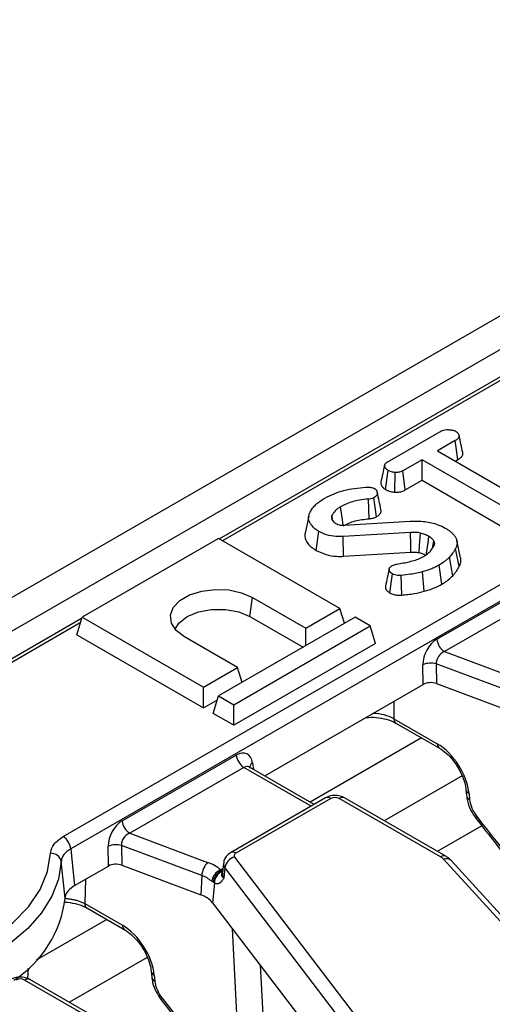
# Model space of a CAD drawing. Units: millimetres. Extents: x 8 to 418, y -29 to 291.
# Drawn here: x 256 to 265, y 115 to 134 of the extents above; entities that cross this region are included whole.
import ezdxf

# ---------------------------------------------------------------- set-up
doc = ezdxf.new("R2010")
doc.units = ezdxf.units.MM

msp = doc.modelspace()

# ---------------------------------------------------------------- linework, layer by layer
at = {"color": 7, "linetype": 'Continuous', "lineweight": 25}
for p, q in [((379.666542, 194.136224), (238.386607, 112.577054)), ((380.052803, 193.728463), (238.772868, 112.169293)), ((295.769973, 144.56041), (260.008536, 123.915772)), ((257.093768, 118.362257), (298.784189, 142.429625)), ((298.925072, 142.19922), (257.234652, 118.131852)), ((263.139302, 125.351056), (264.118442, 125.916301)), ((264.405555, 125.751072), (264.073202, 125.559209)), ((264.456299, 125.396168), (264.405555, 125.751072)), ((264.073202, 125.559209), (265.80439, 124.559816)), ((263.786538, 125.393721), (263.425519, 125.185309)), ((265.517725, 124.394328), (263.786538, 125.393721)), ((263.786538, 125.009523), (263.786538, 125.393721)), ((264.405964, 125.36711), (264.456299, 125.396168)), ((263.105661, 124.839888), (263.155875, 125.195135)), ((263.277306, 124.78719), (263.285322, 125.154539)), ((263.474131, 124.829174), (263.425519, 125.185309)), ((263.474131, 124.829174), (263.786538, 125.009523)), ((263.786538, 125.009523), (265.468496, 124.038549)), ((262.799313, 124.292629), (262.787779, 124.659419)), ((262.93909, 124.33147), (262.889456, 124.687087)), ((261.674917, 124.343233), (261.604772, 124.02087)), ((262.12188, 124.256284), (262.102471, 124.351197)), ((262.106502, 124.279572), (262.137408, 124.23277)), ((262.330011, 124.172263), (263.567597, 124.24906)), ((261.81503, 123.700061), (261.865076, 124.055387)), ((263.573868, 124.037546), (262.313886, 123.95868)), ((259.991763, 123.925455), (257.446179, 122.45592)), ((262.254505, 122.619202), (259.991763, 123.925455)), ((262.320809, 123.591542), (262.313886, 123.95868)), ((263.978804, 123.744804), (264.005209, 123.880591)), ((264.506479, 123.562234), (264.436434, 123.884071)), ((262.320809, 123.591542), (263.578378, 123.670256)), ((264.480728, 123.39854), (264.412811, 123.736306)), ((264.359368, 123.226871), (264.297249, 123.572886)), ((263.827573, 122.938864), (263.796929, 123.302158)), ((264.158308, 123.072779), (264.108677, 123.428343)), ((263.185262, 122.908974), (263.234797, 123.264664)), ((263.407715, 122.868533), (263.39739, 123.235445)), ((264.063491, 122.043101), (266.192161, 123.271956)), ((266.333045, 123.041551), (264.204374, 121.812696)), ((260.578286, 122.467897), (260.628159, 122.823304)), ((260.628159, 122.823304), (261.618109, 122.251818)), ((261.618109, 122.251818), (262.254505, 122.619202)), ((262.339287, 122.341583), (262.254505, 122.619202)), ((257.438998, 122.432409), (253.319901, 120.054505)), ((257.346433, 122.129304), (257.446179, 122.45592)), ((257.446179, 122.45592), (259.70892, 121.149667)), ((262.537347, 122.45592), (259.991763, 120.986386)), ((260.578286, 122.467897), (261.56819, 121.896438)), ((262.82019, 122.292639), (262.537347, 122.45592)), ((260.274606, 120.823104), (262.82019, 122.292639)), ((261.618109, 121.925255), (261.618109, 122.251818)), ((262.919936, 121.966023), (262.82019, 122.292639)), ((257.346433, 122.129304), (259.70892, 120.765469)), ((260.345316, 121.517051), (259.355367, 122.088537)), ((262.919936, 121.966023), (260.274606, 120.438906)), ((264.204374, 121.812696), (265.657259, 121.268016)), ((259.70892, 121.149667), (260.345316, 121.517051)), ((260.430099, 121.239432), (260.345316, 121.517051)), ((263.807732, 121.200559), (263.80282, 121.568388)), ((265.548746, 121.022479), (264.052216, 121.58352)), ((264.052216, 121.58352), (264.057128, 121.215691)), ((259.70892, 120.765469), (259.70892, 121.149667)), ((260.854493, 119.49569), (263.807732, 121.200559)), ((264.057128, 121.215691), (265.528855, 120.663948)), ((259.70892, 120.765469), (259.970395, 120.916415)), ((259.892017, 120.65977), (259.991763, 120.986386)), ((259.991763, 120.986386), (260.274606, 120.823104)), ((260.274606, 120.438906), (260.274606, 120.823104)), ((260.274606, 120.438906), (259.892017, 120.65977)), ((263.25908, 120.562034), (264.070336, 120.093706)), ((263.300316, 120.4789), (264.111572, 120.010572)), ((258.194505, 118.655007), (260.323175, 119.883862)), ((260.464058, 119.653457), (258.335388, 118.424602)), ((260.572212, 119.658811), (260.564952, 119.664036)), ((261.777426, 118.962892), (260.571297, 119.659176)), ((261.985631, 119.083087), (260.215622, 118.061282)), ((262.085623, 119.073185), (260.315613, 118.05138)), ((264.131596, 117.983301), (262.243658, 119.073185)), ((264.231588, 117.993203), (262.34365, 119.083087)), ((264.605387, 119.236761), (264.615479, 119.125582)), ((264.663341, 119.164764), (264.673432, 119.053585)), ((264.899962, 118.564873), (264.07064, 118.086116)), ((258.335388, 118.424602), (259.788273, 117.879923)), ((257.938746, 117.812465), (257.933834, 118.180294)), ((259.679759, 117.634385), (258.18323, 118.195427)), ((258.18323, 118.195427), (258.188142, 117.827597)), ((260.292339, 117.979793), (263.650253, 113.57218)), ((257.130527, 117.214453), (257.059825, 117.897656)), ((257.305251, 117.446756), (257.938746, 117.812465)), ((258.188142, 117.827597), (259.659869, 117.275854)), ((260.08424, 117.867794), (260.063731, 117.676753)), ((260.10996, 117.784413), (260.091151, 117.587863)), ((263.467874, 113.376801), (260.10996, 117.784413)), ((267.788941, 113.988211), (264.187042, 117.939849)), ((267.936752, 113.959632), (264.334853, 117.91127)), ((259.679759, 117.634385), (259.659869, 117.275854)), ((260.032011, 117.739831), (260.04502, 117.720385)), ((260.04502, 117.720385), (260.050631, 117.705094)), ((259.894998, 117.504986), (259.865392, 117.527691)), ((259.91757, 117.493222), (259.882314, 117.124807)), ((259.91757, 117.493222), (259.894998, 117.504986)), ((257.497129, 117.11215), (258.20135, 116.705613)), ((259.882314, 117.124807), (263.255915, 112.696604)), ((257.535277, 117.030913), (257.538365, 117.029016)), ((257.538365, 117.029016), (258.242585, 116.622479)), ((256.433615, 115.711612), (256.446254, 115.908393)), ((258.736401, 115.848667), (258.746493, 115.737488)), ((258.794355, 115.776671), (258.804446, 115.665492)), ((258.26261, 114.595208), (256.374672, 115.685091)), ((258.362602, 114.605109), (256.474663, 115.694993))]:
    msp.add_line(p, q, dxfattribs=at)
at = {"color": 1, "linetype": 'Continuous', "lineweight": 25}
for p, q in [((295.869965, 144.550508), (260.067108, 123.881959)), ((257.413926, 122.350309), (253.419893, 120.044603)), ((263.25908, 120.883829), (263.25908, 120.562034)), ((263.777786, 120.203263), (261.703297, 119.005686)), ((261.718854, 118.929079), (260.464058, 119.653457)), ((260.62753, 119.735333), (260.645567, 119.6163)), ((264.532922, 119.496129), (263.080541, 118.657688)), ((260.032011, 117.739831), (260.073046, 117.76352)), ((257.508269, 117.563956), (257.497129, 117.11215)), ((257.908799, 116.815169), (256.59249, 116.05528)), ((260.41198, 113.539826), (260.253765, 116.63724)), ((258.663936, 116.108036), (257.211555, 115.269594)), ((260.769086, 115.960827), (260.928389, 112.842112))]:
    msp.add_line(p, q, dxfattribs=at)
at = {"color": 7, "linetype": 'Continuous', "lineweight": 25, "flags": 128}
for points in [[(262.316811, 124.17184), (262.302371, 124.274419), (262.285285, 124.395811), (262.268199, 124.517203)], [(263.578378, 123.670256), (263.576775, 123.800998), (263.573868, 124.037546)], [(263.730107, 123.661329), (263.739383, 123.791097), (263.756169, 124.02591)], [(263.865403, 123.608604), (263.881774, 123.726645), (263.898254, 123.845506), (263.91473, 123.964369)], [(259.355367, 122.088537), (259.201852, 122.206922), (259.112331, 122.34548), (259.094056, 122.492985), (259.148508, 122.637488), (259.271276, 122.767281), (259.452413, 122.871849), (259.677245, 122.942721), (259.927558, 122.974156), (260.183072, 122.963606), (260.423087, 122.911926), (260.628159, 122.823304)], [(259.180984, 122.230381), (259.2527, 122.346694), (259.40524, 122.467897), (259.615192, 122.555956), (259.862005, 122.602251), (260.121521, 122.602251), (260.368334, 122.555956), (260.578286, 122.467897)], [(252.656053, 115.622724), (253.24864, 115.656083), (253.827695, 115.736064), (254.382265, 115.861153), (254.90186, 116.028984), (255.376653, 116.236383), (255.797663, 116.479427), (256.156928, 116.753519), (256.447651, 117.053475), (256.664335, 117.373621), (256.80288, 117.707902), (256.860667, 118.049996)], [(257.234652, 118.131852), (257.26132, 117.873251), (257.305251, 117.446756)], [(260.315613, 118.05138), (260.304695, 118.044053), (260.295795, 118.035866), (260.289114, 118.027003), (260.284801, 118.017664), (260.282954, 118.008058), (260.283614, 117.9984), (260.286766, 117.988907), (260.292339, 117.979793)], [(257.059825, 117.897656), (257.007669, 117.569419), (256.884381, 117.24758), (256.69192, 116.937255), (256.433346, 116.643377), (256.11277, 116.370619), (255.735288, 116.123316), (255.3069, 115.905401), (254.834418, 115.720336), (254.325352, 115.571064), (253.787795, 115.459959), (253.230293, 115.388786), (252.661708, 115.358677)]]:
    msp.add_lwpolyline(points, dxfattribs=at)
at = {"color": 1, "linetype": 'Continuous', "lineweight": 25, "flags": 128}
for points in [[(264.80839, 118.735892), (264.797018, 118.721329), (264.791192, 118.71057), (264.791124, 118.704005), (264.791301, 118.703755)], [(260.04502, 117.720385), (260.067193, 117.714508), (260.067775, 117.714416)], [(258.939403, 115.347798), (258.928031, 115.333236), (258.922206, 115.322476), (258.922138, 115.315911), (258.922315, 115.315661)]]:
    msp.add_lwpolyline(points, dxfattribs=at)
at = {"color": 7, "linetype": 'Continuous', "lineweight": 25}
for centre, radius, start, end in [((264.372718, 122.073906), 0.310758, 185.6889994, 237.1991371), ((263.948571, 121.228976), 0.369383, 73.7045691, 113.2398041), ((260.632402, 119.914667), 0.310758, 185.6889994, 237.1991371), ((262.164641, 118.920682), 0.171758, 62.6096722, 117.3903278), ((258.503732, 118.685812), 0.310758, 185.6889994, 237.1991371), ((256.925424, 118.101047), 0.310758, 5.6889994, 57.1991371), ((258.079585, 117.840883), 0.369383, 73.7045691, 113.2398041), ((256.871731, 117.858108), 0.192207, 11.8739173, 93.3001435), ((260.349036, 117.744057), 0.242458, 103.5232771, 170.4187197), ((264.018649, 117.782077), 0.230756, 43.1349288, 60.6945315), ((260.065764, 117.610541), 0.38674, 135.8495106, 176.4651678), ((259.5246, 117.139093), 0.786354, 49.8140465, 70.4085608), ((259.478944, 117.070164), 0.598893, 49.8140465, 70.4085608), ((260.130769, 117.490762), 0.267934, 111.6288206, 172.0778374), ((260.131188, 117.500427), 0.236234, 111.3925732, 178.8943124), ((260.138091, 117.502448), 0.220714, 113.3445374, 182.3955671), ((259.503454, 116.806183), 0.495032, 40.0640179, 71.5806045), ((255.032467, 117.458366), 2.11219, 302.6674006, 353.3687555), ((256.295654, 115.532588), 0.171758, 62.6096722, 117.3903278)]:
    msp.add_arc(centre, radius, start, end, dxfattribs=at)
at = {"color": 1, "linetype": 'Continuous', "lineweight": 25}
for centre, radius, start, end in [((263.354987, 120.557812), 0.096, 177.4792171, 235.2849627), ((264.166466, 120.089536), 0.09622, 177.515782, 234.8283894), ((260.676985, 119.641176), 0.106354, 117.7103815, 181.5645787), ((262.027164, 118.992669), 0.0995, 54.0181846, 114.671357), ((262.302117, 118.992669), 0.0995, 65.328643, 125.9818154), ((264.69912, 119.252894), 0.095116, 189.8046398, 247.9039179), ((264.709187, 119.141684), 0.095078, 189.7235856, 247.9105601), ((260.257161, 117.970883), 0.099481, 54.0148601, 114.7088025), ((264.190063, 117.902765), 0.099521, 65.3682171, 125.9782999), ((260.198332, 117.857319), 0.114564, 174.5033718, 219.5220677), ((264.238727, 117.810634), 0.139169, 46.312977, 111.8008883), ((260.185421, 117.665616), 0.122198, 174.7708301, 219.5152221), ((257.594374, 117.108239), 0.097324, 177.6968555, 232.6110572), ((258.29748, 116.701442), 0.09622, 177.515782, 234.8283894), ((258.830134, 115.864801), 0.095116, 189.8046398, 247.9039179), ((256.433131, 115.604575), 0.0995, 65.328643, 125.9818154), ((258.840201, 115.753591), 0.095078, 189.7235856, 247.9105601)]:
    msp.add_arc(centre, radius, start, end, dxfattribs=at)
at = {"color": 7, "linetype": 'Continuous', "lineweight": 25}
for centre, major_axis, ratio, start_param, end_param in [((264.093496, 121.705235), (0.178997, 0.359143), 0.637836056, 0.7666878, 2.250217664), ((264.234379, 121.638139), (0.134616, 0.154034), 0.802055276, 0.993225445, 2.476755309), ((263.94882, 121.118102), (0.200014, -0.00023), 0.580853398, 0.999238577, 2.354440109), ((264.099982, 119.457588), (-0.429753, 0.675387), 0.546413513, 3.955851332, 5.474287781), ((260.347921, 119.542961), (0.170943, 0.362561), 0.62526097, 5.533019932, 7.016549796), ((264.955112, 118.907173), (-0.214877, 0.337694), 0.546413513, 0.814258678, 1.735788888), ((274.132898, 129.6212), (-13.655872, 21.461164), 0.546413513, 1.735788888, 1.828941608), ((258.22451, 118.317142), (0.178997, 0.359143), 0.637836056, 0.7666878, 2.250217664), ((258.365393, 118.250045), (0.134616, 0.154034), 0.802055276, 0.993225445, 2.476755309), ((258.079834, 117.730008), (0.200014, -0.00023), 0.580853398, 0.999238577, 2.354440109), ((258.230996, 116.069494), (-0.429753, 0.675387), 0.546413513, 3.955851332, 5.474287781), ((259.086125, 115.51908), (-0.214877, 0.337694), 0.546413513, 0.814258678, 1.735788888), ((268.263911, 126.233106), (-13.655872, 21.461164), 0.546413513, 1.735788888, 1.828941608)]:
    msp.add_ellipse(centre, major_axis=major_axis, ratio=ratio, start_param=start_param, end_param=end_param, dxfattribs=at)
at = {"color": 1, "linetype": 'Continuous', "lineweight": 25}
for centre, major_axis, ratio, start_param, end_param in [((262.835397, 120.324203), (0.6, 0), 0.559807579, 0.786767691, 1.512241612), ((260.488804, 119.475864), (0.067563, 0.19021), 0.665993706, 6.161057716, 6.946374615)]:
    msp.add_ellipse(centre, major_axis=major_axis, ratio=ratio, start_param=start_param, end_param=end_param, dxfattribs=at)
at = {"color": 7, "linetype": 'Continuous', "lineweight": 25}
for points, knots in [([(264.118442, 125.916301), (264.140818, 125.927474), (264.178621, 125.946348), (264.254126, 125.958137), (264.322968, 125.952636), (264.381517, 125.940819), (264.407683, 125.92796), (264.4172, 125.923283)], [0, 0, 0, 0, 0.2651869, 0.4480003, 0.689712904, 0.887145808, 1, 1, 1, 1]), ([(264.4172, 125.923283), (264.420415, 125.92113), (264.42685, 125.91682), (264.435866, 125.910101), (264.443613, 125.902899), (264.450276, 125.895449), (264.457956, 125.885567), (264.465639, 125.873574), (264.472036, 125.860872), (264.4765, 125.848313), (264.478426, 125.837825), (264.478117, 125.82803), (264.476597, 125.820617), (264.473837, 125.813247), (264.470054, 125.806103), (264.463415, 125.79619), (264.453028, 125.78455), (264.433294, 125.768216), (264.416491, 125.757831), (264.405555, 125.751072)], [0, 0, 0, 0, 0.044141478, 0.088363174, 0.131827405, 0.175591377, 0.21847329, 0.299969976, 0.373954567, 0.42365588, 0.498963841, 0.537111473, 0.575599789, 0.614686014, 0.654062284, 0.691474946, 0.779655034, 0.856584767, 1, 1, 1, 1]), ([(264.546057, 125.527148), (264.534665, 125.579623), (264.511883, 125.684569), (264.488821, 125.790339), (264.477291, 125.843222)], [0, 0, 0, 0, 0.500019917, 1, 1, 1, 1]), ([(264.456299, 125.396168), (264.458964, 125.397817), (264.466963, 125.402765), (264.480121, 125.411132), (264.497604, 125.423413), (264.512397, 125.436081), (264.527553, 125.452382), (264.537692, 125.466915), (264.544123, 125.48109), (264.549108, 125.497499), (264.549487, 125.512764), (264.546549, 125.52481), (264.545981, 125.527142)], [0, 0, 0, 0, 0.046224586, 0.138699194, 0.231525121, 0.371806188, 0.450827771, 0.610453673, 0.691327631, 0.750683861, 0.951738186, 1, 1, 1, 1]), ([(263.155875, 125.195135), (263.152603, 125.197192), (263.146056, 125.201307), (263.137165, 125.207315), (263.129509, 125.213289), (263.123244, 125.218959), (263.115945, 125.22648), (263.106926, 125.23774), (263.09768, 125.252813), (263.090594, 125.268777), (263.087244, 125.282973), (263.087939, 125.295049), (263.090974, 125.303963), (263.095113, 125.312101), (263.099715, 125.318931), (263.1067, 125.326974), (263.11447, 125.334033), (263.125787, 125.342373), (263.1341, 125.347714), (263.139302, 125.351056)], [0, 0, 0, 0, 0.047987158, 0.096017432, 0.135708222, 0.175576458, 0.211504123, 0.283787797, 0.388441024, 0.485850064, 0.566588007, 0.633756165, 0.692458034, 0.722172937, 0.779459597, 0.818080597, 0.876657211, 0.922805997, 1, 1, 1, 1]), ([(263.087753, 125.289735), (263.076287, 125.237781), (263.05313, 125.132845), (263.030346, 125.028096), (263.018843, 124.975209)], [0, 0, 0, 0, 0.495103636, 1, 1, 1, 1]), ([(263.285322, 125.154539), (263.262366, 125.158503), (263.2271, 125.164593), (263.184417, 125.179788), (263.165461, 125.18998), (263.155875, 125.195135)], [0, 0, 0, 0, 0.479636031, 0.736830634, 1, 1, 1, 1]), ([(263.425519, 125.185309), (263.407137, 125.176481), (263.370135, 125.15871), (263.31702, 125.154549), (263.289291, 125.15454), (263.285322, 125.154539)], [0, 0, 0, 0, 0.458262007, 0.922464182, 1, 1, 1, 1]), ([(263.018924, 124.975202), (263.01876, 124.974596), (263.016968, 124.967999), (263.016688, 124.955918), (263.020207, 124.937491), (263.026877, 124.921107), (263.035204, 124.906012), (263.045005, 124.891008), (263.055884, 124.878023), (263.070519, 124.864091), (263.083599, 124.853977), (263.097141, 124.845234), (263.10353, 124.841225), (263.105661, 124.839888)], [0, 0, 0, 0, 0.0123678446, 0.1347288335, 0.2418983006, 0.3860919455, 0.4732931611, 0.5614536832, 0.709492151, 0.7633923975, 0.8900866349, 0.9633398904, 1, 1, 1, 1]), ([(261.973472, 124.678036), (262.029667, 124.706761), (262.190449, 124.788946), (262.457865, 124.857961), (262.664576, 124.875081), (262.733134, 124.880759)], [0, 0, 0, 0, 0.264221274, 0.755971975, 1, 1, 1, 1]), ([(262.733134, 124.880759), (262.743528, 124.881373), (262.764796, 124.882629), (262.797939, 124.882677), (262.819391, 124.878838), (262.830331, 124.876881)], [0, 0, 0, 0, 0.319014205, 0.652724373, 1, 1, 1, 1]), ([(262.830331, 124.876881), (262.843583, 124.874447), (262.863708, 124.87075), (262.887744, 124.861976), (262.899011, 124.856755), (262.904685, 124.854126)], [0, 0, 0, 0, 0.489038791, 0.742709373, 1, 1, 1, 1]), ([(262.904685, 124.854126), (262.907203, 124.852358), (262.912241, 124.848821), (262.920277, 124.8427), (262.927232, 124.83605), (262.932973, 124.828949), (262.937832, 124.821543), (262.942138, 124.813149), (262.946826, 124.801499), (262.950327, 124.790261), (262.952494, 124.779482), (262.953483, 124.770701), (262.953423, 124.758746), (262.949167, 124.743645), (262.939054, 124.727177), (262.925058, 124.711589), (262.910193, 124.700444), (262.897945, 124.692442), (262.892286, 124.688872), (262.889456, 124.687087)], [0, 0, 0, 0, 0.037366496, 0.074775574, 0.125289386, 0.163820253, 0.202585819, 0.254483551, 0.306594705, 0.397812521, 0.440704864, 0.483697673, 0.54141287, 0.63558151, 0.731787119, 0.825625817, 0.921000585, 0.960491507, 1, 1, 1, 1]), ([(263.020841, 124.46568), (263.009595, 124.517377), (262.987107, 124.620761), (262.964154, 124.725203), (262.952678, 124.777419)], [0, 0, 0, 0, 0.500044481, 1, 1, 1, 1]), ([(263.105661, 124.839888), (263.12927, 124.828239), (263.175306, 124.805526), (263.238191, 124.792328), (263.272023, 124.787884), (263.277306, 124.78719)], [0, 0, 0, 0, 0.470434653, 0.917305693, 1, 1, 1, 1]), ([(263.277306, 124.78719), (263.288482, 124.787158), (263.326778, 124.787048), (263.392533, 124.794292), (263.444666, 124.813682), (263.469445, 124.82671), (263.474131, 124.829174)], [0, 0, 0, 0, 0.155619945, 0.533252529, 0.911733363, 1, 1, 1, 1]), ([(261.700244, 124.416876), (261.714363, 124.441388), (261.742636, 124.490471), (261.826469, 124.581753), (261.914848, 124.639639), (261.973472, 124.678036)], [0, 0, 0, 0, 0.251421427, 0.50344976, 1, 1, 1, 1]), ([(262.787779, 124.659419), (262.730728, 124.653682), (262.58215, 124.638742), (262.402042, 124.587758), (262.300819, 124.534399), (262.268199, 124.517203)], [0, 0, 0, 0, 0.296987744, 0.773446412, 1, 1, 1, 1]), ([(262.889456, 124.687087), (262.878315, 124.681569), (262.853057, 124.669059), (262.815742, 124.662325), (262.792689, 124.659929), (262.787779, 124.659419)], [0, 0, 0, 0, 0.383108889, 0.868605324, 1, 1, 1, 1]), ([(261.865076, 124.055387), (261.858511, 124.059404), (261.838464, 124.071666), (261.80529, 124.093158), (261.770501, 124.121451), (261.740632, 124.151522), (261.717157, 124.18011), (261.698747, 124.207275), (261.686963, 124.230161), (261.67705, 124.256704), (261.671402, 124.285731), (261.671194, 124.320965), (261.675632, 124.350344), (261.683041, 124.374929), (261.690843, 124.395222), (261.696896, 124.409164), (261.700244, 124.416876)], [0, 0, 0, 0, 0.042060352, 0.12842712, 0.218990024, 0.305723568, 0.39212983, 0.459705179, 0.527700701, 0.573698544, 0.666380808, 0.749489658, 0.841727128, 0.890535551, 0.939453131, 1, 1, 1, 1]), ([(262.268199, 124.517203), (262.24893, 124.505264), (262.210343, 124.481357), (262.149535, 124.426764), (262.121198, 124.381265), (262.102471, 124.351197)], [0, 0, 0, 0, 0.252792969, 0.506208415, 1, 1, 1, 1]), ([(262.93909, 124.33147), (262.948114, 124.337129), (262.967502, 124.349288), (262.992233, 124.370002), (263.007485, 124.389642), (263.016264, 124.405585), (263.020934, 124.417685), (263.023647, 124.430134), (263.024146, 124.445666), (263.023312, 124.45762), (263.020871, 124.465156), (263.020707, 124.465665)], [0, 0, 0, 0, 0.155976484, 0.335121526, 0.507617986, 0.590469318, 0.674267146, 0.758811215, 0.844474925, 0.989484587, 1, 1, 1, 1]), ([(262.102471, 124.351197), (262.101836, 124.348982), (262.100567, 124.344551), (262.098986, 124.337862), (262.09806, 124.331113), (262.09781, 124.324726), (262.09808, 124.316857), (262.099009, 124.309389), (262.100472, 124.301935), (262.101783, 124.296338), (262.103259, 124.290742), (262.104848, 124.285154), (262.105951, 124.281433), (262.106502, 124.279572)], [0, 0, 0, 0, 0.093390279, 0.186830037, 0.280700478, 0.374860199, 0.452446604, 0.608032225, 0.686014709, 0.764472859, 0.842955181, 0.921475533, 1, 1, 1, 1]), ([(262.137408, 124.23277), (262.140604, 124.230245), (262.146998, 124.225193), (262.1608, 124.215571), (262.172304, 124.208975), (262.17996, 124.204585)], [0, 0, 0, 0, 0.250564344, 0.501258903, 1, 1, 1, 1]), ([(262.318216, 124.161854), (262.388301, 124.195586), (262.528968, 124.26329), (262.708986, 124.282826), (262.799313, 124.292629)], [0, 0, 0, 0, 0.498231873, 1, 1, 1, 1]), ([(262.799313, 124.292629), (262.813425, 124.294173), (262.853481, 124.298555), (262.901935, 124.312295), (262.930356, 124.326963), (262.93909, 124.33147)], [0, 0, 0, 0, 0.273689342, 0.776800077, 1, 1, 1, 1]), ([(263.567597, 124.24906), (263.658785, 124.250121), (263.839051, 124.252219), (264.064587, 124.195986), (264.176178, 124.140753), (264.220656, 124.118738)], [0, 0, 0, 0, 0.38105675, 0.753303197, 1, 1, 1, 1]), ([(262.313886, 123.95868), (262.253133, 123.958779), (262.131725, 123.958976), (261.977233, 123.999519), (261.89838, 124.038798), (261.865076, 124.055387)], [0, 0, 0, 0, 0.366515945, 0.732441673, 1, 1, 1, 1]), ([(262.17996, 124.204585), (262.192099, 124.198401), (262.216492, 124.185974), (262.263064, 124.172778), (262.302889, 124.171257), (262.325591, 124.172099), (262.330011, 124.172263)], [0, 0, 0, 0, 0.292534428, 0.587843133, 0.919746727, 1, 1, 1, 1]), ([(263.756169, 124.02591), (263.741383, 124.028524), (263.711784, 124.033758), (263.650557, 124.038371), (263.60447, 124.037875), (263.573868, 124.037546)], [0, 0, 0, 0, 0.2511593, 0.502767995, 1, 1, 1, 1]), ([(263.91473, 123.964369), (263.902782, 123.970595), (263.878872, 123.983054), (263.828094, 124.005736), (263.784856, 124.017864), (263.756169, 124.02591)], [0, 0, 0, 0, 0.2515822739, 0.5034520501, 1, 1, 1, 1]), ([(264.220656, 124.118738), (264.236838, 124.108915), (264.26176, 124.093787), (264.294064, 124.071153), (264.316504, 124.053187), (264.336574, 124.035426), (264.355608, 124.017149), (264.375605, 123.995769), (264.400047, 123.965475), (264.422175, 123.929801), (264.435627, 123.892703), (264.441228, 123.854751), (264.439523, 123.81672), (264.430364, 123.781744), (264.420799, 123.756029), (264.415474, 123.742881), (264.412811, 123.736306)], [0, 0, 0, 0, 0.096920604, 0.149265486, 0.209617091, 0.255228337, 0.300906062, 0.362113213, 0.428911294, 0.539802823, 0.632298178, 0.699106121, 0.811897611, 0.903428466, 0.951702343, 1, 1, 1, 1]), ([(261.604999, 124.020854), (261.604628, 124.019211), (261.602597, 124.010228), (261.600699, 123.987351), (261.601046, 123.952973), (261.610466, 123.911142), (261.629683, 123.869737), (261.655891, 123.832535), (261.683165, 123.800727), (261.707719, 123.776466), (261.73173, 123.755975), (261.754144, 123.738966), (261.781942, 123.720285), (261.802741, 123.707572), (261.81503, 123.700061)], [0, 0, 0, 0, 0.014002534, 0.076579139, 0.193382901, 0.304235243, 0.432211929, 0.554600278, 0.643145741, 0.73210327, 0.791897237, 0.852188216, 0.912666966, 1, 1, 1, 1]), ([(264.005209, 123.880591), (263.999603, 123.888389), (263.988384, 123.903994), (263.960194, 123.932942), (263.93276, 123.951906), (263.91473, 123.964369)], [0, 0, 0, 0, 0.255123796, 0.510478254, 1, 1, 1, 1]), ([(264.017303, 123.801725), (264.018105, 123.804007), (264.019578, 123.808197), (264.021382, 123.814337), (264.022591, 123.82057), (264.022918, 123.827286), (264.022479, 123.833643), (264.02143, 123.841121), (264.019613, 123.849697), (264.016354, 123.859238), (264.012701, 123.866949), (264.009068, 123.873787), (264.006656, 123.878039), (264.005209, 123.880591)], [0, 0, 0, 0, 0.08696228, 0.159680891, 0.232586907, 0.321006762, 0.410351425, 0.470099523, 0.601233818, 0.732840404, 0.832898951, 0.899706916, 1, 1, 1, 1]), ([(261.81503, 123.700061), (261.873155, 123.672723), (261.98372, 123.620721), (262.166483, 123.587535), (262.277347, 123.590413), (262.320809, 123.591542)], [0, 0, 0, 0, 0.402589324, 0.765793871, 1, 1, 1, 1]), ([(263.578378, 123.670256), (263.592767, 123.670387), (263.622589, 123.670657), (263.6739, 123.669964), (263.709499, 123.664495), (263.730107, 123.661329)], [0, 0, 0, 0, 0.281931678, 0.584316536, 1, 1, 1, 1]), ([(263.730107, 123.661329), (263.742909, 123.657672), (263.77015, 123.649891), (263.805614, 123.638296), (263.825261, 123.62825), (263.832815, 123.624388)], [0, 0, 0, 0, 0.3530804729, 0.7512648761, 1, 1, 1, 1]), ([(263.817533, 123.591245), (263.841102, 123.606379), (263.888303, 123.636687), (263.962035, 123.705995), (263.995271, 123.763564), (264.017303, 123.801725)], [0, 0, 0, 0, 0.251610892, 0.503897253, 1, 1, 1, 1]), ([(264.412811, 123.736306), (264.404005, 123.721378), (264.386393, 123.691522), (264.348139, 123.636918), (264.316998, 123.597735), (264.297249, 123.572886)], [0, 0, 0, 0, 0.267813938, 0.535646219, 1, 1, 1, 1]), ([(263.318557, 123.44696), (263.396939, 123.459954), (263.554281, 123.486037), (263.722596, 123.539256), (263.799891, 123.581584), (263.817533, 123.591245)], [0, 0, 0, 0, 0.433780479, 0.870765793, 1, 1, 1, 1]), ([(264.297249, 123.572886), (264.281997, 123.558513), (264.251485, 123.529759), (264.191525, 123.480055), (264.140168, 123.447999), (264.108677, 123.428343)], [0, 0, 0, 0, 0.278826591, 0.557790644, 1, 1, 1, 1]), ([(264.480728, 123.39854), (264.485749, 123.410741), (264.499184, 123.443386), (264.510982, 123.493572), (264.512418, 123.536414), (264.506635, 123.557701), (264.505428, 123.562147)], [0, 0, 0, 0, 0.227599611, 0.60898649, 0.918330943, 1, 1, 1, 1]), ([(263.173322, 123.3505), (263.161645, 123.297563), (263.13829, 123.191678), (263.115357, 123.087249), (263.103889, 123.035029)], [0, 0, 0, 0, 0.499943248, 1, 1, 1, 1]), ([(263.234797, 123.264664), (263.231421, 123.266809), (263.22522, 123.270748), (263.21651, 123.276652), (263.208334, 123.282875), (263.201015, 123.289527), (263.194486, 123.29652), (263.189136, 123.303137), (263.184563, 123.309759), (263.180348, 123.317133), (263.177109, 123.324752), (263.174867, 123.332561), (263.17325, 123.341743), (263.173016, 123.352741), (263.175391, 123.365281), (263.181038, 123.378367), (263.192076, 123.391797), (263.206611, 123.402938), (263.216408, 123.40941), (263.220016, 123.411794)], [0, 0, 0, 0, 0.052975549, 0.097287728, 0.141713886, 0.195638009, 0.241154211, 0.286836369, 0.329045739, 0.371406613, 0.428678137, 0.472252569, 0.516004557, 0.597282991, 0.672786768, 0.746042429, 0.842847122, 0.942123041, 1, 1, 1, 1]), ([(263.220016, 123.411794), (263.231431, 123.417888), (263.251384, 123.428541), (263.285484, 123.43976), (263.307447, 123.444541), (263.318557, 123.44696)], [0, 0, 0, 0, 0.397832065, 0.695381597, 1, 1, 1, 1]), ([(263.796929, 123.302158), (263.76097, 123.292446), (263.688962, 123.272998), (263.55433, 123.251472), (263.456297, 123.241461), (263.39739, 123.235445)], [0, 0, 0, 0, 0.284759118, 0.570224633, 1, 1, 1, 1]), ([(264.108677, 123.428343), (264.083147, 123.414502), (264.032057, 123.386804), (263.930329, 123.342023), (263.848027, 123.317428), (263.796929, 123.302158)], [0, 0, 0, 0, 0.274666345, 0.549664149, 1, 1, 1, 1]), ([(264.359368, 123.226871), (264.371211, 123.241255), (264.39522, 123.270416), (264.436749, 123.327451), (264.463505, 123.3707), (264.480728, 123.39854)], [0, 0, 0, 0, 0.257511993, 0.522068237, 1, 1, 1, 1]), ([(263.39739, 123.235445), (263.381614, 123.234382), (263.349896, 123.232243), (263.300377, 123.23776), (263.262381, 123.25055), (263.241992, 123.260983), (263.234797, 123.264664)], [0, 0, 0, 0, 0.267915393, 0.538627758, 0.837195346, 1, 1, 1, 1]), ([(264.158308, 123.072779), (264.178656, 123.085056), (264.219846, 123.109909), (264.288448, 123.160934), (264.331861, 123.201296), (264.359368, 123.226871)], [0, 0, 0, 0, 0.263446632, 0.533312601, 1, 1, 1, 1]), ([(263.104112, 123.03501), (263.103892, 123.034149), (263.102887, 123.030214), (263.102554, 123.020407), (263.103402, 123.006079), (263.107224, 122.991857), (263.111978, 122.980483), (263.117413, 122.97042), (263.124169, 122.960519), (263.132123, 122.950824), (263.14004, 122.942449), (263.152355, 122.931124), (263.167665, 122.920063), (263.180591, 122.911917), (263.185262, 122.908974)], [0, 0, 0, 0, 0.018799642, 0.085835518, 0.211220421, 0.32810786, 0.3957859, 0.46374238, 0.555548994, 0.625288664, 0.695262984, 0.761435959, 0.913794775, 1, 1, 1, 1]), ([(263.407715, 122.868533), (263.44661, 122.872646), (263.525308, 122.880966), (263.66909, 122.897939), (263.766887, 122.923193), (263.827573, 122.938864)], [0, 0, 0, 0, 0.270514561, 0.547334934, 1, 1, 1, 1]), ([(263.827573, 122.938864), (263.858804, 122.947925), (263.922022, 122.966267), (264.036464, 123.008366), (264.110616, 123.047566), (264.158308, 123.072779)], [0, 0, 0, 0, 0.258368792, 0.522998901, 1, 1, 1, 1]), ([(263.185262, 122.908974), (263.209754, 122.897331), (263.254694, 122.875968), (263.335617, 122.864263), (263.384746, 122.867173), (263.407715, 122.868533)], [0, 0, 0, 0, 0.389416413, 0.714542011, 1, 1, 1, 1]), ([(262.731747, 120.579406), (262.750034, 120.582011), (262.831431, 120.593609), (262.984252, 120.58182), (263.166799, 120.544733), (263.256454, 120.500527), (263.300316, 120.4789)], [0, 0, 0, 0, 0.0893738242, 0.3978313618, 0.7054043885, 1, 1, 1, 1]), ([(264.111572, 120.010572), (264.132764, 119.997331), (264.1948, 119.958571), (264.305098, 119.859252), (264.425962, 119.708281), (264.523686, 119.536052), (264.586018, 119.369794), (264.599395, 119.277918), (264.605387, 119.236761)], [0, 0, 0, 0, 0.0951817546, 0.2786179777, 0.4662963706, 0.6565171237, 0.8461293146, 1, 1, 1, 1]), ([(262.34365, 119.083087), (262.316562, 119.095802), (262.256164, 119.124152), (262.14417, 119.133683), (262.049025, 119.115926), (261.999233, 119.090132), (261.985631, 119.083087)], [0, 0, 0, 0, 0.2429706313, 0.5417452625, 0.8748210793, 1, 1, 1, 1]), ([(264.615479, 119.125582), (264.620133, 119.092647), (264.633076, 119.001042), (264.689091, 118.852743), (264.758575, 118.751458), (264.791303, 118.703752)], [0, 0, 0, 0, 0.228967347, 0.636837929, 1, 1, 1, 1]), ([(264.791303, 118.703752), (264.911875, 118.548869), (265.290244, 118.062826), (265.784288, 117.457535), (266.162021, 117.0148), (266.270518, 116.887633)], [0, 0, 0, 0, 0.250015633, 0.784579888, 1, 1, 1, 1]), ([(256.860667, 118.049996), (256.861128, 118.056294), (256.865353, 118.114003), (256.910755, 118.230673), (257.030496, 118.316765), (257.093768, 118.362257)], [0, 0, 0, 0, 0.054615096, 0.500445999, 1, 1, 1, 1]), ([(257.234652, 118.131852), (257.187143, 118.098262), (257.097236, 118.034694), (257.063259, 117.946422), (257.060163, 117.902456), (257.059825, 117.897656)], [0, 0, 0, 0, 0.499551348, 0.945368897, 1, 1, 1, 1]), ([(260.215622, 118.061282), (260.186837, 118.040165), (260.134108, 118.001484), (260.092139, 117.928032), (260.089308, 117.883048), (260.088359, 117.86795)], [0, 0, 0, 0, 0.444053115, 0.813417808, 1, 1, 1, 1]), ([(264.334853, 117.91127), (264.310383, 117.934716), (264.278701, 117.965071), (264.240323, 117.987987), (264.231588, 117.993203)], [0, 0, 0, 0, 0.772401075, 1, 1, 1, 1]), ([(260.050631, 117.705094), (260.051163, 117.701838), (260.052231, 117.695307), (260.052661, 117.687281), (260.052362, 117.68009), (260.051191, 117.671845), (260.049145, 117.663184), (260.047228, 117.653403), (260.046714, 117.644404), (260.047852, 117.63558), (260.050662, 117.626857), (260.055732, 117.617621), (260.063735, 117.607802), (260.073068, 117.599562), (260.082434, 117.593), (260.087901, 117.589681), (260.090918, 117.587993), (260.091151, 117.587863)], [0, 0, 0, 0, 0.059362625, 0.119081923, 0.178933513, 0.238992196, 0.346577347, 0.436242447, 0.525968613, 0.59778541, 0.670069425, 0.748249343, 0.826702573, 0.911330035, 0.953804303, 0.996435475, 1, 1, 1, 1]), ([(260.063616, 117.676673), (260.063618, 117.676445), (260.063631, 117.675032), (260.06457, 117.676756), (260.065357, 117.6782)], [0, 0, 0, 0, 0.16192554, 1, 1, 1, 1]), ([(257.305251, 117.446756), (257.262463, 117.416659), (257.176886, 117.356464), (257.136273, 117.270588), (257.131428, 117.223261), (257.130527, 117.214453)], [0, 0, 0, 0, 0.448688583, 0.897387985, 1, 1, 1, 1]), ([(260.025521, 117.50203), (260.011608, 117.492468), (259.978939, 117.470016), (259.939953, 117.484758), (259.91757, 117.493222)], [0, 0, 0, 0, 0.425865245, 1, 1, 1, 1]), ([(260.091151, 117.587863), (260.090989, 117.58759), (260.085169, 117.577714), (260.073529, 117.558753), (260.052476, 117.528096), (260.035675, 117.511849), (260.025521, 117.50203)], [0, 0, 0, 0, 0.008016682, 0.289660905, 0.570685206, 1, 1, 1, 1]), ([(257.111929, 117.135819), (257.117157, 117.136041), (257.187436, 117.139027), (257.318838, 117.113843), (257.461504, 117.073195), (257.515781, 117.038328), (257.532661, 117.027485)], [0, 0, 0, 0, 0.031928915, 0.429177245, 0.822477753, 1, 1, 1, 1]), ([(258.242585, 116.622479), (258.263778, 116.609237), (258.325814, 116.570477), (258.436112, 116.471159), (258.556976, 116.320188), (258.6547, 116.147958), (258.717032, 115.9817), (258.730409, 115.889825), (258.736401, 115.848667)], [0, 0, 0, 0, 0.095181755, 0.278617978, 0.466296371, 0.656517124, 0.846129315, 1, 1, 1, 1]), ([(256.474663, 115.694993), (256.447575, 115.707708), (256.387177, 115.736059), (256.275184, 115.745589), (256.180039, 115.727832), (256.130247, 115.702039), (256.116645, 115.694993)], [0, 0, 0, 0, 0.2429706313, 0.5417452625, 0.8748210793, 1, 1, 1, 1]), ([(258.746493, 115.737488), (258.751146, 115.704553), (258.76409, 115.612949), (258.820105, 115.464649), (258.889589, 115.363364), (258.922317, 115.315659)], [0, 0, 0, 0, 0.228967347, 0.636837929, 1, 1, 1, 1]), ([(258.922317, 115.315659), (259.042888, 115.160775), (259.421258, 114.674733), (259.915302, 114.069441), (260.293034, 113.626707), (260.401531, 113.499539)], [0, 0, 0, 0, 0.250015633, 0.784579888, 1, 1, 1, 1])]:
    msp.add_open_spline(points, degree=3, knots=knots, dxfattribs=at)
at = {"color": 1, "linetype": 'Continuous', "lineweight": 25}
msp.add_open_spline([(257.12108, 117.206314), (257.132287, 117.205985), (257.154847, 117.205322), (257.187895, 117.20217), (257.231287, 117.197032), (257.284442, 117.187987), (257.335784, 117.175661), (257.387932, 117.160098), (257.429306, 117.144803), (257.469138, 117.126951), (257.487773, 117.117098), (257.497129, 117.11215)], degree=3, knots=[0, 0, 0, 0, 0.079535799, 0.16010285, 0.237721755, 0.394713972, 0.554439947, 0.635040863, 0.81634788, 0.907793919, 1, 1, 1, 1], dxfattribs=at)

doc.saveas('drawing.dxf')
